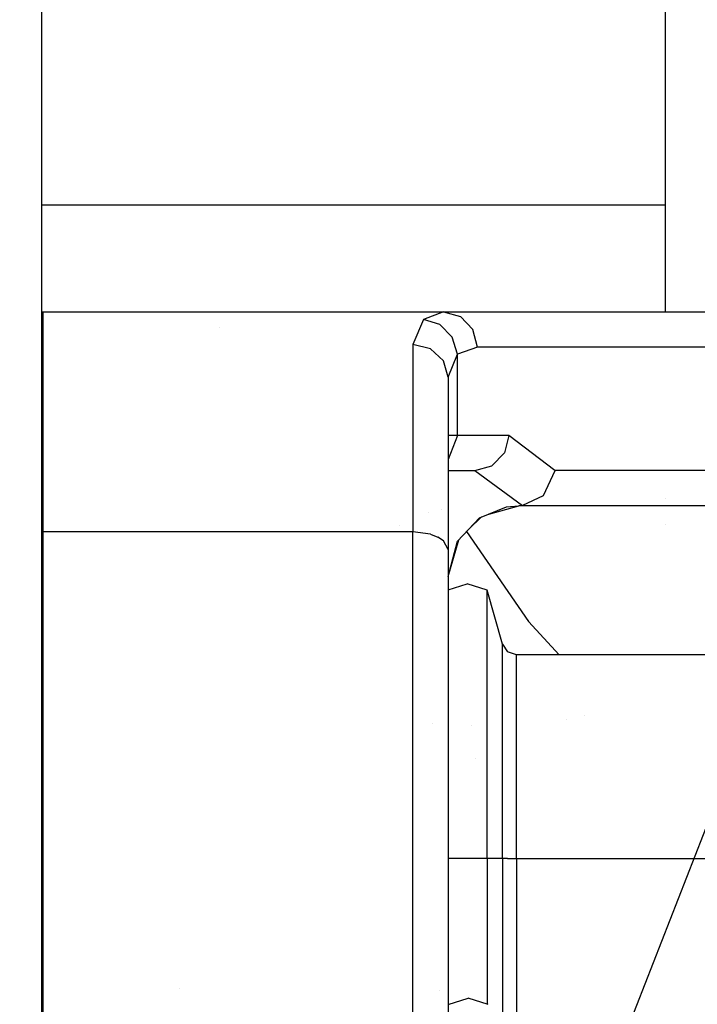
# Model space of a CAD drawing. Units: millimetres. Extents: x -1703 to 8358, y -1452 to 8459.
# Drawn here: x 432 to 471, y 1418 to 1474 of the extents above; entities that cross this region are included whole.
import ezdxf

# ---------------------------------------------------------------- set-up
doc = ezdxf.new("R2010")
doc.units = ezdxf.units.MM
doc.layers.add('1', color=7, linetype='CONTINUOUS', true_color=0xffffff)
doc.layers.add('HIDDEN_LINE', color=7, linetype='CONTINUOUS', true_color=0xffffff)
doc.styles.add('blockfont', font='simplex.shx')
doc.dimstyles.get("Standard").update_dxf_attribs({"dimtxt": 0.18, "dimasz": 0.18, "dimexe": 0.18, "dimexo": 0.0625, "dimgap": 0.09, "dimtad": 0, "dimtih": 1, "dimtoh": 1, "dimdec": 4, "dimzin": 0, "dimdsep": 46, "dimtxsty": 'Standard', "dimcen": 0.09, "dimadec": 0, "dimazin": 0, "dimtfac": 1, "dimtdec": 4, "dimtofl": 0, "dimtmove": 0, "dimatfit": 3, "dimfxl": 1, "dimtolj": 1, "dimtzin": 0, "dimarcsym": 0})

# ---------------------------------------------------------------- blocks, each defined once
blk = doc.blocks.new('DimnDraft3D1')
at = {"layer": 'HIDDEN_LINE', "color": 18, "linetype": 'CONTINUOUS'}
for p, q in [((96.875, 8458.834775), (3.125, 8458.834775)), ((3.125, 8458.834775), (3.125, 8433.834775)), ((96.875, 8433.834775), (96.875, 8458.834775)), ((-433.387488, 8251.654227), (-433.387488, 8360.916025)), ((433.387488, 8251.654227), (433.387488, 8360.916025)), ((-433.387488, 8357.741025), (-98.4625, 8357.741025)), ((433.387488, 8357.741025), (98.4625, 8357.741025)), ((3.125, 8281.647275), (3.125, 8256.647275)), ((96.875, 8256.647275), (96.875, 8281.647275)), ((3.125, 8256.647275), (96.875, 8256.647275))]:
    blk.add_line(p, q, dxfattribs=at)
for points in [[(-433.387488, 8357.741025), (-383.387537, 8371.138485), (-383.387439, 8344.343565), (-433.387488, 8357.741025)], [(433.387488, 8357.741025), (383.387537, 8344.343565), (383.387439, 8371.138485), (433.387488, 8357.741025)]]:
    blk.add_solid(points, dxfattribs=at)
at = {"layer": 'HIDDEN_LINE', "color": 18, "linetype": 'CONTINUOUS', "char_height": 50, "attachment_point": 8, "rotation": 90, "line_spacing_factor": 0.903614, "style": 'blockfont'}
for s, insert in [('\\W01.000;34.1 ', (-30.729167, 8357.741025)), ('\\W01.000;867 ', (91.145833, 8357.741025))]:
    blk.add_mtext(s, dxfattribs=dict(at, insert=insert))

msp = doc.modelspace()

# ---------------------------------------------------------------- linework, layer by layer
at = {"layer": '1', "color": 18, "linetype": 'CONTINUOUS'}
for p, q in [((433.387488, 905.750006, 1228.605047), (433.387488, 2268.791259, 1228.605047)), ((573.066831, 1688.532621, 2313.243151), (457.995564, 1394.323021, 2285.246611)), ((573.066831, 1688.532621, 2313.243151), (457.995564, 1394.323021, 2285.246611)), ((468.75599, 1475.620478, 881.081939), (468.75599, 1463.05272, 882.815599)), ((468.75599, 1463.05272, 882.815599), (433.387488, 1463.05272, 882.815599)), ((468.75599, 1463.05272, 882.815599), (433.387488, 1463.05272, 882.815599)), ((468.75599, 1463.05272, 882.815599), (468.75599, 1456.999987, 883.666458)), ((433.387488, 1456.999987, 992.795285), (433.450013, 1456.999987, 992.817015)), ((433.450013, 1456.999987, 1050.586224), (456.183314, 1456.999987, 1050.586224)), ((433.450013, 1456.999987, 1050.586224), (433.450013, 1453.658074, 1063.073277)), ((455.042303, 1456.577986, 1055.160761), (454.450011, 1455.161542, 1059.99589)), ((455.042303, 1456.577986, 1055.160761), (454.450011, 1455.161542, 1059.99589)), ((456.183314, 1456.999987, 1050.586224), (455.042303, 1456.577986, 1055.160761)), ((456.183314, 1456.999987, 1050.586224), (455.042303, 1456.577986, 1055.160761)), ((455.981731, 1456.284255, 1055.360794), (455.042303, 1456.577986, 1055.160761)), ((455.981731, 1456.284255, 1055.360794), (455.042303, 1456.577986, 1055.160761)), ((456.183314, 1456.999987, 1050.586224), (457.148463, 1456.732005, 1050.847888)), ((456.183314, 1456.999987, 1050.586224), (457.148463, 1456.732005, 1050.847888)), ((456.183314, 1456.999987, 1050.586224), (483.748645, 1456.999987, 948.910475)), ((457.855016, 1456.00006, 1051.039457), (457.148463, 1456.732005, 1050.847888)), ((457.855016, 1456.00006, 1051.039457), (457.148463, 1456.732005, 1050.847888)), ((443.450004, 1456.124538, 1006.999969), (443.450004, 1456.124538, 1006.999969)), ((456.684232, 1455.568522, 1055.418134), (455.981731, 1456.284255, 1055.360794)), ((456.684232, 1455.568522, 1055.418134), (455.981731, 1456.284255, 1055.360794)), ((458.113641, 1455.000132, 1051.109552), (457.855016, 1456.00006, 1051.039457)), ((458.113641, 1455.000132, 1051.109552), (457.855016, 1456.00006, 1051.039457)), ((456.972629, 1454.611748, 1055.318117), (456.684232, 1455.568522, 1055.418134)), ((456.972629, 1454.611748, 1055.318117), (456.684232, 1455.568522, 1055.418134)), ((455.449998, 1454.913348, 1059.895039), (454.450011, 1455.161542, 1059.99589)), ((455.449998, 1454.913348, 1059.895039), (454.450011, 1455.161542, 1059.99589)), ((454.450011, 1455.161542, 1059.99589), (454.450011, 1444.525927, 1072.221875)), ((454.450011, 1455.161542, 1059.99589), (454.450011, 1444.525927, 1072.221875)), ((456.182063, 1454.235047, 1059.619546), (455.449998, 1454.913348, 1059.895039)), ((456.182063, 1454.235047, 1059.619546), (455.449998, 1454.913348, 1059.895039)), ((458.113641, 1455.000132, 1051.109552), (456.972629, 1454.611748, 1055.318117)), ((458.113641, 1455.000132, 1051.109552), (456.972629, 1454.611748, 1055.318117)), ((485.678971, 1455.000132, 949.433804), (458.113641, 1455.000132, 1051.109552)), ((485.678971, 1455.000132, 949.433804), (458.113641, 1455.000132, 1051.109552)), ((456.449986, 1453.308553, 1059.243083), (456.972629, 1454.611748, 1055.318117)), ((456.449986, 1453.308553, 1059.243083), (456.972629, 1454.611748, 1055.318117)), ((456.972629, 1450.000018, 1055.318117), (456.972629, 1454.611748, 1055.318117)), ((456.972629, 1450.000018, 1055.318117), (456.972629, 1454.611748, 1055.318117)), ((456.449986, 1453.308553, 1059.243083), (456.182063, 1454.235047, 1059.619546)), ((456.449986, 1453.308553, 1059.243083), (456.182063, 1454.235047, 1059.619546)), ((433.450013, 1453.658074, 1063.073277), (433.450013, 1444.525927, 1072.221875)), ((456.449986, 1453.308553, 1059.243083), (456.449986, 1443.523854, 1070.490956)), ((456.972629, 1450.490206, 884.581566), (456.972629, 1450.490206, 884.581566)), ((456.972629, 1450.490206, 884.581566), (456.972629, 1450.490206, 884.581566)), ((456.972629, 1450.000018, 1055.318117), (456.449986, 1450.000018, 1059.243083)), ((456.972629, 1450.000018, 1055.318117), (456.449986, 1448.631495, 1055.176497)), ((456.972629, 1450.000018, 1055.318117), (456.449986, 1450.000018, 1059.243083)), ((456.972629, 1450.000018, 1055.318117), (456.449986, 1448.631495, 1055.176497)), ((459.899217, 1450.000018, 1044.523358), (456.972629, 1450.000018, 1055.318117)), ((459.899217, 1450.000018, 1044.523358), (456.972629, 1450.000018, 1055.318117)), ((459.899217, 1450.000018, 1044.523358), (459.640592, 1449.00009, 1044.453263)), ((459.899217, 1450.000018, 1044.523358), (459.640592, 1449.00009, 1044.453263)), ((462.499619, 1447.999924, 1034.93166), (459.899217, 1450.000018, 1044.523358)), ((462.499619, 1447.999924, 1034.93166), (459.899217, 1450.000018, 1044.523358)), ((459.640592, 1449.00009, 1044.453263), (458.934039, 1448.267907, 1044.261694)), ((459.640592, 1449.00009, 1044.453263), (458.934039, 1448.267907, 1044.261694)), ((457.968891, 1447.999924, 1044.00003), (458.934039, 1448.267907, 1044.261694)), ((457.968891, 1447.999924, 1044.00003), (458.934039, 1448.267907, 1044.261694)), ((456.449986, 1447.999924, 1049.602509), (457.968891, 1447.999924, 1044.00003)), ((457.968891, 1447.999924, 1044.00003), (460.671902, 1446.01199, 1034.86073)), ((457.968891, 1447.999924, 1044.00003), (460.671902, 1446.01199, 1034.86073)), ((462.498814, 1447.985858, 1034.934402), (461.839914, 1446.567982, 1035.056829)), ((462.498814, 1447.985858, 1034.934402), (461.839914, 1446.567982, 1035.056829)), ((462.499619, 1447.999924, 1034.93166), (462.498814, 1447.985858, 1034.934402)), ((462.499619, 1447.999924, 1034.93166), (462.498814, 1447.985858, 1034.934402)), ((476.439148, 1447.999924, 983.515263), (462.499619, 1447.999924, 1034.93166)), ((476.439148, 1447.999924, 983.515263), (462.499619, 1447.999924, 1034.93166)), ((461.839914, 1446.567982, 1035.056829), (460.671902, 1446.01199, 1034.86073)), ((461.839914, 1446.567982, 1035.056829), (460.671902, 1446.01199, 1034.86073)), ((458.232939, 1445.329398, 1033.493996), (459.7601, 1445.939988, 1034.705162)), ((458.753258, 1445.537432, 1011.605361), (460.449994, 1446.000069, 1034.834862)), ((459.7601, 1445.939988, 1034.705162), (460.449994, 1446.000069, 1034.834862)), ((459.7601, 1445.939988, 1034.705162), (460.449994, 1446.000069, 1034.834862)), ((460.449994, 1446.000069, 1034.834862), (460.453659, 1446.000069, 1034.834862)), ((460.453659, 1446.000069, 1034.834862), (460.671902, 1446.01199, 1034.86073)), ((460.453659, 1446.000069, 1034.834862), (460.671902, 1446.01199, 1034.86073)), ((474.508822, 1446.000069, 982.991934), (460.453659, 1446.000069, 1034.834862)), ((468.75599, 1446.415838, 885.165539), (468.75599, 1446.415838, 885.165539)), ((455.336825, 1445.61057, 995.799738), (455.336825, 1445.61057, 995.799738)), ((455.336825, 1445.61057, 995.799738), (455.336825, 1445.61057, 995.799738)), ((456.062269, 1445.80676, 995.898203), (456.062269, 1445.80676, 995.898203)), ((456.062269, 1445.80676, 995.898203), (456.062269, 1445.80676, 995.898203)), ((456.984788, 1443.998069, 1031.348228), (458.232939, 1445.329398, 1033.493996)), ((457.617642, 1444.673096, 1008.935516), (458.344467, 1445.373989, 1007.21549)), ((453.669572, 1444.865313, 1002.874673), (453.669572, 1444.865313, 1002.874673)), ((468.75599, 1444.92992, 885.378513), (468.75599, 1444.92992, 885.378513)), ((454.450011, 1444.525927, 1072.221875), (433.450013, 1444.525927, 1072.221875)), ((454.450011, 1444.525927, 1072.221875), (433.450013, 1444.525927, 1072.221875)), ((433.450013, 1444.525927, 1072.221875), (433.450013, 1403.486699, 1095.981359)), ((455.449998, 1444.391698, 1071.989894), (454.450011, 1444.525927, 1072.221875)), ((455.449998, 1444.391698, 1071.989894), (454.450011, 1444.525927, 1072.221875)), ((454.450011, 1403.486699, 1095.981359), (454.450011, 1444.525927, 1072.221875)), ((454.450011, 1403.486699, 1095.981359), (454.450011, 1444.525927, 1072.221875)), ((455.449998, 1444.391698, 1071.989894), (455.864221, 1444.232434, 1071.714878)), ((455.449998, 1444.391698, 1071.989894), (455.864221, 1444.232434, 1071.714878)), ((456.182063, 1444.02501, 1071.356416), (455.864221, 1444.232434, 1071.714878)), ((456.182063, 1444.02501, 1071.356416), (455.864221, 1444.232434, 1071.714878)), ((457.492159, 1444.539252, 987.559571), (461.002678, 1439.450473, 977.528036)), ((457.492159, 1444.539252, 987.559571), (461.002678, 1439.450473, 977.528036)), ((456.449986, 1443.523854, 1070.490956), (456.182063, 1444.02501, 1071.356416)), ((456.449986, 1443.523854, 1070.490956), (456.182063, 1444.02501, 1071.356416)), ((456.449986, 1442.000121, 1013.198018), (457.056449, 1444.074505, 1010.319225)), ((456.449986, 1442.000121, 1028.900385), (456.984788, 1443.998069, 1031.348228)), ((456.449986, 1443.523854, 1070.490956), (456.449986, 1402.484626, 1094.25056)), ((456.449986, 1441.238769, 1048.951313), (457.522959, 1441.581219, 1049.06261)), ((458.658397, 1441.218823, 1048.944831), (457.522959, 1441.581219, 1049.06261)), ((459.523022, 1438.149899, 1047.947764), (458.658397, 1441.218823, 1048.944831)), ((458.658397, 1435.405701, 1056.94592), (458.658397, 1441.218823, 1048.944831)), ((458.658397, 1435.405701, 1056.94592), (458.658397, 1441.218823, 1048.944831)), ((461.002678, 1439.450473, 977.528036), (462.746013, 1437.559098, 975.523906)), ((461.002678, 1439.450473, 977.528036), (462.746013, 1437.559098, 975.523906)), ((459.523022, 1433.509082, 1054.335356), (459.523022, 1438.149899, 1047.947764)), ((459.523022, 1433.509082, 1054.335356), (459.523022, 1438.149899, 1047.947764)), ((459.523022, 1438.149899, 1047.947764), (459.822416, 1437.723845, 1047.809243)), ((460.332662, 1437.559098, 1047.755718), (459.822416, 1437.723845, 1047.809243)), ((477.738798, 1437.559098, 1047.755718), (460.332662, 1437.559098, 1047.755718)), ((460.332662, 1433.143824, 1053.832769), (460.332662, 1437.559098, 1047.755718)), ((460.332662, 1433.143824, 1053.832769), (460.332662, 1437.559098, 1047.755718)), ((458.658397, 1426.000088, 1060.001969), (458.658397, 1435.405701, 1056.94592)), ((458.658397, 1426.000088, 1060.001969), (458.658397, 1435.405701, 1056.94592)), ((433.387488, 1433.561758, 1042.637944), (433.450013, 1433.637911, 1042.617099)), ((455.557776, 1433.672198, 1044.79754), (455.557776, 1433.672198, 1044.79754)), ((463.158216, 1433.86056, 1043.331623), (463.158216, 1433.86056, 1043.331623)), ((464.198253, 1434.124378, 973.276093), (464.198253, 1434.124378, 973.276093)), ((464.198253, 1434.124378, 973.276093), (464.198253, 1434.124378, 973.276093)), ((457.768111, 1433.550662, 1045.892765), (457.768111, 1433.550662, 1045.892765)), ((457.768111, 1433.550662, 1045.892765), (457.768111, 1433.550662, 1045.892765)), ((459.523022, 1426.000088, 1056.775212), (459.523022, 1433.509082, 1054.335356)), ((459.523022, 1426.000088, 1056.775212), (459.523022, 1433.509082, 1054.335356)), ((460.332662, 1426.000088, 1056.153893), (460.332662, 1433.143824, 1053.832769)), ((460.332662, 1426.000088, 1056.153893), (460.332662, 1433.143824, 1053.832769)), ((457.991828, 1431.653303, 1049.410367), (457.991828, 1431.653303, 1049.410367)), ((457.991828, 1431.653303, 1049.410367), (457.991828, 1431.653303, 1049.410367)), ((457.522959, 1426.000088, 1060.382962), (456.449986, 1426.000088, 1060.022939)), ((457.522959, 1426.000088, 1060.382962), (456.449986, 1426.000088, 1060.022939)), ((458.658397, 1426.000088, 1060.001969), (457.522959, 1426.000088, 1060.382962)), ((458.658397, 1426.000088, 1060.001969), (457.522959, 1426.000088, 1060.382962)), ((459.523022, 1426.000088, 1056.775212), (458.658397, 1426.000088, 1060.001969)), ((459.523022, 1426.000088, 1056.775212), (458.658397, 1426.000088, 1060.001969)), ((458.658397, 1426.000088, 1060.001969), (458.658397, 1417.738804, 1057.317801)), ((458.658397, 1426.000088, 1060.001969), (458.658397, 1417.738804, 1057.317801)), ((459.822416, 1426.000088, 1056.327105), (459.523022, 1426.000088, 1056.775212)), ((459.822416, 1426.000088, 1056.327105), (459.523022, 1426.000088, 1056.775212)), ((459.523022, 1426.000088, 1056.775212), (459.523022, 1418.559131, 1054.357462)), ((459.523022, 1426.000088, 1056.775212), (459.523022, 1418.559131, 1054.357462)), ((459.822416, 1426.000088, 1056.327105), (460.332662, 1426.000088, 1056.153893)), ((459.822416, 1426.000088, 1056.327105), (460.332662, 1426.000088, 1056.153893)), ((460.332662, 1426.000088, 1056.153893), (460.332662, 1418.856114, 1053.832769)), ((460.332662, 1426.000088, 1056.153893), (460.332662, 1418.856114, 1053.832769)), ((460.332662, 1426.000088, 1056.153893), (477.738798, 1426.000088, 1056.153893)), ((460.332662, 1426.000088, 1056.153893), (477.738798, 1426.000088, 1056.153893)), ((433.387488, 1418.694897, 1043.371187), (433.450013, 1418.715284, 1043.372934)), ((441.191357, 1418.615214, 1044.034901), (441.191357, 1418.615214, 1044.034901)), ((455.983471, 1418.51274, 1045.186038), (455.983471, 1418.51274, 1045.186038)), ((459.523022, 1418.526538, 1054.346872), (459.523022, 1418.491095, 1054.335356)), ((459.523022, 1418.526538, 1054.346872), (459.523022, 1418.491095, 1054.335356)), ((460.332662, 1418.856114, 1053.832769), (460.332662, 1414.441079, 1047.755718)), ((460.332662, 1418.856114, 1053.832769), (460.332662, 1414.441079, 1047.755718)), ((456.449986, 1417.718858, 1078.944921), (457.585454, 1418.081254, 1079.062581)), ((458.720893, 1417.718858, 1078.944921), (457.585454, 1418.081254, 1079.062581)), ((459.523022, 1418.491095, 1054.335356), (459.523022, 1414.871855, 1049.354113)), ((459.523022, 1418.491095, 1054.335356), (459.523022, 1414.871855, 1049.354113))]:
    msp.add_line(p, q, dxfattribs=at)

# ---------------------------------------------------------------- dimensions: what is measured, and where the dimension line sits
at = {"layer": 'HIDDEN_LINE', "color": 18, "linetype": 'CONTINUOUS', "lineweight": -3}
dim = msp.add_linear_dim(base=(8357.741025, -433.387488), p1=(8281.647275, -3.125), p2=(8251.654227, 433.387488), angle=90, text='\\C18 <> ', dimstyle='Standard', override={"dimtxt": 50, "dimasz": 50, "dimexe": 3.175, "dimexo": 1.5875, "dimgap": 25, "dimtoh": 0, "dimdec": 1, "dimzin": 8, "dimpost": '\\X', "dimtxsty": 'blockfont', "dimsah": 1, "dimclrd": 18, "dimclre": 18, "dimclrt": 18, "dimtm": -0.002, "dimtdec": 1, "dimtofl": 1, "dimtmove": 0}, dxfattribs=at)
dim.commit()
dim.dimension.update_dxf_attribs({"geometry": 'DimnDraft3D1', "text_midpoint": (8357.741025, 96.875), "dimtype": 160})

doc.saveas('drawing.dxf')
